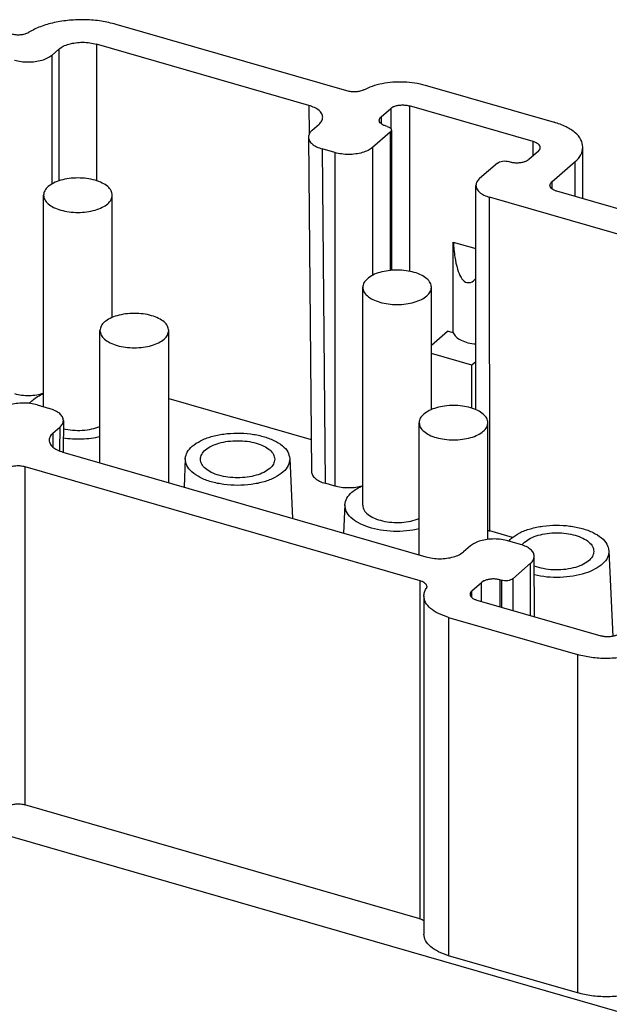
# Model space of a CAD drawing. Units: millimetres. Extents: x -1207 to -787, y -1210 to -913.
# Drawn here: x -907 to -885, y -1116 to -1081 of the extents above; entities that cross this region are included whole.
import ezdxf

# ---------------------------------------------------------------- set-up
doc = ezdxf.new("R2010")
doc.units = ezdxf.units.MM
doc.layers.add('1', color=7, linetype='Continuous')

# ---------------------------------------------------------------- blocks, each defined once
blk = doc.blocks.new('HC_HV06_I_PT_M-select__1', base_point=(-935.661, -1135.74))
at = {"color": 7, "linetype": 'Continuous'}
for p, q in [((-894.953, -1083.24), (-903.345, -1080.818)), ((-905.675, -1081.935), (-905.425, -1081.719)), ((-896.334, -1083.766), (-904.059, -1081.536)), ((-892.109, -1083.022), (-887.423, -1084.375)), ((-893.714, -1084.175), (-893.364, -1083.872)), ((-888.178, -1085.08), (-892.681, -1083.781)), ((-896.218, -1084.665), (-895.968, -1084.449)), ((-893.488, -1084.529), (-893.531, -1084.517)), ((-896.352, -1084.917), (-896.244, -1097.073)), ((-893.378, -1084.734), (-894.028, -1085.297)), ((-893.338, -1084.659), (-893.337, -1089.761)), ((-886.373, -1087.16), (-886.373, -1085.283)), ((-895.394, -1085.48), (-895.852, -1085.348)), ((-887.995, -1085.422), (-888.345, -1085.725)), ((-889.481, -1085.859), (-890.131, -1086.422)), ((-889.028, -1085.816), (-889.071, -1085.804)), ((-887.505, -1086.545), (-886.655, -1085.809)), ((-890.264, -1094.825), (-890.265, -1086.672)), ((-905.982, -1094.721), (-905.984, -1087.028)), ((-903.483, -1091.47), (-903.484, -1087.028)), ((-884.634, -1087.662), (-887.322, -1086.886)), ((-883.791, -1088.829), (-889.766, -1087.105)), ((-891.086, -1092.035), (-891.087, -1088.73)), ((-891.087, -1088.73), (-890.265, -1088.967)), ((-894.379, -1098.302), (-894.38, -1090.377)), ((-891.879, -1094.819), (-891.88, -1090.377)), ((-903.932, -1096.756), (-903.933, -1091.95)), ((-901.432, -1097.478), (-901.433, -1091.95)), ((-891.88, -1092.482), (-891.294, -1091.975)), ((-891.086, -1092.035), (-891.294, -1091.975)), ((-890.412, -1093.211), (-891.879, -1092.788)), ((-890.264, -1093.083), (-890.412, -1093.211)), ((-890.412, -1094.77), (-890.412, -1093.211)), ((-901.432, -1094.418), (-896.254, -1095.913)), ((-906.22, -1094.652), (-905.763, -1094.785)), ((-905.263, -1095.22), (-905.273, -1096.369)), ((-892.328, -1100.105), (-892.329, -1095.299)), ((-889.828, -1099.54), (-889.829, -1095.299)), ((-905.647, -1095.684), (-905.397, -1095.467)), ((-905.281, -1096.367), (-892.081, -1100.177)), ((-900.83, -1096.606), (-900.875, -1097.638)), ((-897.031, -1096.606), (-896.935, -1098.776)), ((-906.662, -1096.892), (-892.301, -1101.037)), ((-895.392, -1097.605), (-895.744, -1097.503)), ((-895.028, -1098.281), (-895.073, -1099.313)), ((-888.933, -1099.469), (-889.764, -1099.229)), ((-888.641, -1099.726), (-889.099, -1099.594)), ((-890.465, -1099.777), (-890.715, -1099.993)), ((-885.427, -1099.955), (-885.29, -1103.066)), ((-888.141, -1102.353), (-888.142, -1100.159)), ((-888.276, -1100.409), (-888.926, -1100.972)), ((-889.379, -1101.014), (-889.336, -1101.027)), ((-890.412, -1101.409), (-890.062, -1101.106)), ((-892.157, -1101.598), (-892.155, -1113.896)), ((-890.229, -1101.75), (-885.726, -1103.05)), ((-891.257, -1102.377), (-886.572, -1103.73)), ((-927.291, -1104.534), (-873.918, -1119.939)), ((-892.299, -1113.335), (-906.66, -1109.19)), ((-886.57, -1116.028), (-891.256, -1114.675))]:
    blk.add_line(p, q, dxfattribs=at)
at = {"color": 2, "linetype": 'Continuous'}
for p, q in [((-905.425, -1081.719), (-905.424, -1086.507)), ((-904.059, -1081.536), (-904.058, -1086.502)), ((-905.674, -1086.617), (-905.675, -1081.935)), ((-896.334, -1083.766), (-896.324, -1084.799)), ((-893.364, -1083.872), (-893.364, -1084.598)), ((-892.681, -1083.781), (-892.68, -1089.794)), ((-893.714, -1084.175), (-893.714, -1084.425)), ((-893.378, -1084.734), (-893.377, -1089.764)), ((-894.028, -1085.297), (-894.027, -1089.942)), ((-888.178, -1085.58), (-888.178, -1085.08)), ((-895.852, -1085.348), (-895.744, -1097.503)), ((-895.394, -1085.48), (-895.392, -1097.605)), ((-886.655, -1087.079), (-886.655, -1085.809)), ((-887.505, -1086.545), (-887.505, -1086.795)), ((-889.764, -1099.229), (-889.766, -1087.105)), ((-905.647, -1095.684), (-905.651, -1096.18)), ((-905.397, -1095.467), (-905.404, -1096.325)), ((-906.662, -1096.892), (-906.66, -1109.19)), ((-888.275, -1102.314), (-888.276, -1100.409)), ((-892.301, -1101.037), (-892.299, -1113.335)), ((-889.379, -1101.996), (-889.379, -1101.014)), ((-889.336, -1101.027), (-889.335, -1102.008)), ((-888.926, -1100.972), (-888.926, -1102.127)), ((-890.412, -1101.659), (-890.412, -1101.409)), ((-890.062, -1101.799), (-890.062, -1101.106)), ((-891.257, -1102.377), (-891.256, -1114.675)), ((-886.572, -1103.73), (-886.57, -1116.028))]:
    blk.add_line(p, q, dxfattribs=at)
at = {"color": 7, "linetype": 'Continuous'}
for points, knots in [([(-903.345, -1080.818), (-903.523, -1080.775), (-903.888, -1080.686), (-904.458, -1080.643), (-905.033, -1080.658), (-905.585, -1080.742), (-906.089, -1080.879), (-906.383, -1081.032), (-906.522, -1081.104)], [0, 0, 0, 0, 0.54806, 1.124938, 1.707523, 2.272148, 2.796936, 3.264411, 3.264411, 3.264411, 3.264411]), ([(-907.157, -1081.161), (-907.103, -1081.173), (-906.991, -1081.198), (-906.821, -1081.195), (-906.66, -1081.17), (-906.566, -1081.125), (-906.522, -1081.104)], [0, 0, 0, 0, 0.1667172, 0.341237, 0.5077388, 0.6522514, 0.6522514, 0.6522514, 0.6522514]), ([(-905.425, -1081.719), (-905.373, -1081.682), (-905.261, -1081.602), (-905.052, -1081.529), (-904.814, -1081.479), (-904.559, -1081.464), (-904.303, -1081.478), (-904.139, -1081.517), (-904.059, -1081.536)], [0, 0, 0, 0, 0.189702, 0.41155, 0.657865, 0.917249, 1.176623, 1.422904, 1.422904, 1.422904, 1.422904]), ([(-907.041, -1082.118), (-906.961, -1082.137), (-906.797, -1082.176), (-906.541, -1082.19), (-906.286, -1082.175), (-906.048, -1082.126), (-905.839, -1082.052), (-905.727, -1081.972), (-905.675, -1081.935)], [0, 0, 0, 0, 0.246281, 0.505654, 0.765039, 1.011354, 1.233202, 1.422904, 1.422904, 1.422904, 1.422904]), ([(-894.335, -1083.193), (-894.234, -1083.145), (-894.022, -1083.045), (-893.665, -1082.957), (-893.279, -1082.904), (-892.879, -1082.897), (-892.484, -1082.93), (-892.232, -1082.992), (-892.109, -1083.022)], [0, 0, 0, 0, 0.333049, 0.702563, 1.096684, 1.501089, 1.90051, 2.280132, 2.280132, 2.280132, 2.280132]), ([(-894.335, -1083.193), (-894.378, -1083.212), (-894.472, -1083.253), (-894.629, -1083.275), (-894.793, -1083.276), (-894.901, -1083.252), (-894.953, -1083.24)], [0, 0, 0, 0, 0.1425708, 0.3043266, 0.4724626, 0.6328223, 0.6328223, 0.6328223, 0.6328223]), ([(-895.834, -1084.196), (-895.842, -1084.152), (-895.859, -1084.055), (-895.974, -1083.934), (-896.133, -1083.833), (-896.263, -1083.789), (-896.334, -1083.766)], [0, 0, 0, 0, 0.1334149, 0.2896277, 0.4786787, 0.6995873, 0.6995873, 0.6995873, 0.6995873]), ([(-893.364, -1083.872), (-893.338, -1083.854), (-893.282, -1083.814), (-893.177, -1083.777), (-893.059, -1083.752), (-892.931, -1083.745), (-892.803, -1083.752), (-892.721, -1083.771), (-892.681, -1083.781)], [0, 0, 0, 0, 0.094851, 0.205775, 0.3289323, 0.4586247, 0.5883113, 0.7114519, 0.7114519, 0.7114519, 0.7114519]), ([(-895.968, -1084.449), (-895.929, -1084.411), (-895.856, -1084.341), (-895.841, -1084.242), (-895.834, -1084.196)], [0, 0, 0, 0, 0.1578328, 0.2926384, 0.2926384, 0.2926384, 0.2926384]), ([(-893.781, -1084.3), (-893.777, -1084.278), (-893.769, -1084.229), (-893.733, -1084.194), (-893.714, -1084.175)], [0, 0, 0, 0, 0.0669322, 0.1452675, 0.1452675, 0.1452675, 0.1452675]), ([(-893.531, -1084.517), (-893.566, -1084.505), (-893.632, -1084.483), (-893.712, -1084.432), (-893.769, -1084.371), (-893.777, -1084.323), (-893.781, -1084.3)], [0, 0, 0, 0, 0.1108763, 0.2056828, 0.2839526, 0.3508394, 0.3508394, 0.3508394, 0.3508394]), ([(-893.488, -1084.529), (-893.467, -1084.536), (-893.427, -1084.549), (-893.379, -1084.58), (-893.345, -1084.616), (-893.34, -1084.646), (-893.338, -1084.659)], [0, 0, 0, 0, 0.0665258, 0.1234097, 0.1703715, 0.2105036, 0.2105036, 0.2105036, 0.2105036]), ([(-886.373, -1085.283), (-886.389, -1085.189), (-886.424, -1084.985), (-886.665, -1084.73), (-887.001, -1084.516), (-887.275, -1084.424), (-887.423, -1084.375)], [0, 0, 0, 0, 0.280925, 0.609658, 1.007845, 1.473525, 1.473525, 1.473525, 1.473525]), ([(-896.218, -1084.665), (-896.257, -1084.703), (-896.329, -1084.773), (-896.345, -1084.872), (-896.352, -1084.917)], [0, 0, 0, 0, 0.1578328, 0.2926384, 0.2926384, 0.2926384, 0.2926384]), ([(-896.352, -1084.917), (-896.344, -1084.962), (-896.327, -1085.059), (-896.212, -1085.179), (-896.052, -1085.281), (-895.922, -1085.325), (-895.852, -1085.348)], [0, 0, 0, 0, 0.1334149, 0.2896277, 0.4786787, 0.6995873, 0.6995873, 0.6995873, 0.6995873]), ([(-893.338, -1084.659), (-893.34, -1084.673), (-893.345, -1084.702), (-893.366, -1084.723), (-893.378, -1084.734)], [0, 0, 0, 0, 0.04015935, 0.0871605, 0.0871605, 0.0871605, 0.0871605]), ([(-894.028, -1085.297), (-894.08, -1085.334), (-894.192, -1085.414), (-894.401, -1085.487), (-894.639, -1085.537), (-894.894, -1085.552), (-895.15, -1085.538), (-895.314, -1085.499), (-895.394, -1085.48)], [0, 0, 0, 0, 0.189702, 0.41155, 0.657865, 0.917249, 1.176623, 1.422904, 1.422904, 1.422904, 1.422904]), ([(-887.928, -1085.297), (-887.932, -1085.274), (-887.94, -1085.226), (-887.997, -1085.165), (-888.077, -1085.114), (-888.143, -1085.092), (-888.178, -1085.08)], [0, 0, 0, 0, 0.0668868, 0.1451566, 0.2399631, 0.3508394, 0.3508394, 0.3508394, 0.3508394]), ([(-887.995, -1085.422), (-887.976, -1085.403), (-887.94, -1085.368), (-887.932, -1085.319), (-887.928, -1085.297)], [0, 0, 0, 0, 0.0783353, 0.1452675, 0.1452675, 0.1452675, 0.1452675]), ([(-886.655, -1085.809), (-886.573, -1085.73), (-886.423, -1085.584), (-886.389, -1085.378), (-886.373, -1085.283)], [0, 0, 0, 0, 0.3290081, 0.6101235, 0.6101235, 0.6101235, 0.6101235]), ([(-889.481, -1085.859), (-889.456, -1085.843), (-889.401, -1085.807), (-889.296, -1085.786), (-889.183, -1085.78), (-889.108, -1085.796), (-889.071, -1085.804)], [0, 0, 0, 0, 0.0888524, 0.1969867, 0.3138542, 0.4262748, 0.4262748, 0.4262748, 0.4262748]), ([(-889.028, -1085.816), (-888.988, -1085.826), (-888.906, -1085.845), (-888.778, -1085.852), (-888.65, -1085.845), (-888.532, -1085.82), (-888.427, -1085.783), (-888.371, -1085.743), (-888.345, -1085.725)], [0, 0, 0, 0, 0.1231406, 0.2528272, 0.3825196, 0.5056768, 0.6166008, 0.7114519, 0.7114519, 0.7114519, 0.7114519]), ([(-905.816, -1086.715), (-905.864, -1086.762), (-905.954, -1086.849), (-905.974, -1086.972), (-905.984, -1087.028)], [0, 0, 0, 0, 0.1958381, 0.3631688, 0.3631688, 0.3631688, 0.3631688]), ([(-903.484, -1087.028), (-903.493, -1086.972), (-903.514, -1086.85), (-903.657, -1086.698), (-903.857, -1086.572), (-904.117, -1086.476), (-904.414, -1086.416), (-904.733, -1086.396), (-905.053, -1086.416), (-905.35, -1086.478), (-905.611, -1086.569), (-905.751, -1086.669), (-905.816, -1086.715)], [0, 0, 0, 0, 0.16724, 0.362947, 0.600008, 0.877251, 1.185087, 1.509279, 1.83348, 2.141341, 2.418622, 2.655727, 2.655727, 2.655727, 2.655727]), ([(-890.131, -1086.422), (-890.17, -1086.459), (-890.242, -1086.529), (-890.258, -1086.627), (-890.265, -1086.672)], [0, 0, 0, 0, 0.1566705, 0.290535, 0.290535, 0.290535, 0.290535]), ([(-890.265, -1086.672), (-890.258, -1086.717), (-890.241, -1086.814), (-890.127, -1086.935), (-889.967, -1087.037), (-889.836, -1087.081), (-889.766, -1087.105)], [0, 0, 0, 0, 0.1337736, 0.2903131, 0.4799262, 0.7016788, 0.7016788, 0.7016788, 0.7016788]), ([(-887.572, -1086.67), (-887.568, -1086.647), (-887.56, -1086.598), (-887.524, -1086.563), (-887.505, -1086.545)], [0, 0, 0, 0, 0.0669322, 0.1452675, 0.1452675, 0.1452675, 0.1452675]), ([(-887.322, -1086.886), (-887.357, -1086.874), (-887.423, -1086.853), (-887.503, -1086.801), (-887.56, -1086.741), (-887.568, -1086.692), (-887.572, -1086.67)], [0, 0, 0, 0, 0.1108763, 0.2056828, 0.2839526, 0.3508394, 0.3508394, 0.3508394, 0.3508394]), ([(-905.984, -1087.028), (-905.974, -1087.084), (-905.953, -1087.206), (-905.81, -1087.358), (-905.61, -1087.484), (-905.35, -1087.579), (-905.053, -1087.639), (-904.733, -1087.66), (-904.414, -1087.639), (-904.117, -1087.579), (-903.857, -1087.483), (-903.657, -1087.357), (-903.514, -1087.205), (-903.493, -1087.084), (-903.484, -1087.028)], [0, 0, 0, 0, 0.167255, 0.362984, 0.600074, 0.877353, 1.185225, 1.509449, 1.833673, 2.141545, 2.418823, 2.655914, 2.851643, 3.018898, 3.018898, 3.018898, 3.018898]), ([(-891.087, -1088.73), (-891.072, -1088.914), (-891.045, -1089.248), (-890.954, -1089.687), (-890.836, -1089.998), (-890.673, -1090.208), (-890.429, -1090.218), (-890.325, -1090.114), (-890.265, -1090.054)], [0, 0, 0, 0, 0.555016, 1.003469, 1.336018, 1.562637, 1.744706, 1.987524, 1.987524, 1.987524, 1.987524]), ([(-891.88, -1090.377), (-891.889, -1090.321), (-891.91, -1090.199), (-892.053, -1090.047), (-892.254, -1089.921), (-892.513, -1089.826), (-892.811, -1089.766), (-893.13, -1089.745), (-893.449, -1089.765), (-893.746, -1089.827), (-894.008, -1089.918), (-894.148, -1090.018), (-894.212, -1090.065)], [0, 0, 0, 0, 0.16724, 0.362947, 0.600008, 0.877251, 1.185087, 1.509279, 1.83348, 2.141341, 2.418622, 2.655727, 2.655727, 2.655727, 2.655727]), ([(-894.212, -1090.065), (-894.261, -1090.111), (-894.35, -1090.198), (-894.371, -1090.321), (-894.38, -1090.377)], [0, 0, 0, 0, 0.1958381, 0.3631688, 0.3631688, 0.3631688, 0.3631688]), ([(-894.38, -1090.377), (-894.37, -1090.433), (-894.35, -1090.555), (-894.206, -1090.707), (-894.006, -1090.833), (-893.747, -1090.928), (-893.449, -1090.988), (-893.13, -1091.009), (-892.811, -1090.988), (-892.513, -1090.928), (-892.254, -1090.833), (-892.053, -1090.706), (-891.91, -1090.554), (-891.889, -1090.433), (-891.88, -1090.377)], [0, 0, 0, 0, 0.167255, 0.362984, 0.600074, 0.877353, 1.185225, 1.509449, 1.833673, 2.141545, 2.418823, 2.655914, 2.851643, 3.018898, 3.018898, 3.018898, 3.018898]), ([(-901.433, -1091.95), (-901.442, -1091.894), (-901.463, -1091.772), (-901.606, -1091.62), (-901.807, -1091.494), (-902.066, -1091.398), (-902.364, -1091.338), (-902.683, -1091.318), (-903.002, -1091.338), (-903.299, -1091.399), (-903.561, -1091.491), (-903.701, -1091.591), (-903.765, -1091.637)], [0, 0, 0, 0, 0.16724, 0.362947, 0.600008, 0.877251, 1.185087, 1.509279, 1.83348, 2.141341, 2.418622, 2.655727, 2.655727, 2.655727, 2.655727]), ([(-903.765, -1091.637), (-903.814, -1091.684), (-903.903, -1091.771), (-903.923, -1091.893), (-903.933, -1091.95)], [0, 0, 0, 0, 0.1958381, 0.3631688, 0.3631688, 0.3631688, 0.3631688]), ([(-903.933, -1091.95), (-903.923, -1092.006), (-903.902, -1092.127), (-903.759, -1092.28), (-903.559, -1092.406), (-903.3, -1092.501), (-903.002, -1092.561), (-902.683, -1092.582), (-902.364, -1092.561), (-902.066, -1092.501), (-901.806, -1092.405), (-901.606, -1092.279), (-901.463, -1092.127), (-901.442, -1092.006), (-901.433, -1091.95)], [0, 0, 0, 0, 0.167255, 0.362984, 0.600074, 0.877353, 1.185225, 1.509449, 1.833673, 2.141545, 2.418823, 2.655914, 2.851643, 3.018898, 3.018898, 3.018898, 3.018898]), ([(-891.086, -1092.035), (-891.056, -1092.086), (-890.988, -1092.201), (-890.791, -1092.314), (-890.547, -1092.402), (-890.362, -1092.425), (-890.265, -1092.437)], [0, 0, 0, 0, 0.1757036, 0.3955602, 0.6589304, 0.9527156, 0.9527156, 0.9527156, 0.9527156]), ([(-907.039, -1094.243), (-906.954, -1094.263), (-906.779, -1094.305), (-906.506, -1094.315), (-906.236, -1094.296), (-906.065, -1094.248), (-905.982, -1094.226)], [0, 0, 0, 0, 0.262612, 0.539121, 0.813707, 1.070822, 1.070822, 1.070822, 1.070822]), ([(-906.378, -1094.477), (-906.32, -1094.432), (-906.197, -1094.337), (-906.057, -1094.272), (-905.982, -1094.237)], [0, 0, 0, 0, 0.2192439, 0.4638036, 0.4638036, 0.4638036, 0.4638036]), ([(-906.22, -1094.652), (-906.3, -1094.633), (-906.465, -1094.594), (-906.72, -1094.58), (-906.976, -1094.596), (-907.213, -1094.645), (-907.423, -1094.718), (-907.535, -1094.799), (-907.586, -1094.835)], [0, 0, 0, 0, 0.246281, 0.505654, 0.765039, 1.011354, 1.233202, 1.422904, 1.422904, 1.422904, 1.422904]), ([(-906.495, -1094.598), (-906.478, -1094.577), (-906.441, -1094.534), (-906.399, -1094.497), (-906.378, -1094.477)], [0, 0, 0, 0, 0.0821578, 0.1687882, 0.1687882, 0.1687882, 0.1687882]), ([(-905.263, -1095.22), (-905.27, -1095.175), (-905.286, -1095.077), (-905.4, -1094.955), (-905.561, -1094.852), (-905.692, -1094.808), (-905.763, -1094.785)], [0, 0, 0, 0, 0.134146, 0.2910266, 0.4812229, 0.7038474, 0.7038474, 0.7038474, 0.7038474]), ([(-889.829, -1095.299), (-889.839, -1095.243), (-889.859, -1095.121), (-890.003, -1094.969), (-890.203, -1094.843), (-890.462, -1094.747), (-890.76, -1094.687), (-891.079, -1094.667), (-891.398, -1094.687), (-891.695, -1094.748), (-891.957, -1094.84), (-892.097, -1094.94), (-892.161, -1094.986)], [0, 0, 0, 0, 0.16724, 0.362947, 0.600008, 0.877251, 1.185087, 1.509279, 1.83348, 2.141341, 2.418622, 2.655727, 2.655727, 2.655727, 2.655727]), ([(-905.397, -1095.467), (-905.358, -1095.43), (-905.287, -1095.361), (-905.27, -1095.264), (-905.263, -1095.22)], [0, 0, 0, 0, 0.1554904, 0.288403, 0.288403, 0.288403, 0.288403]), ([(-892.161, -1094.986), (-892.21, -1095.033), (-892.3, -1095.12), (-892.32, -1095.243), (-892.329, -1095.299)], [0, 0, 0, 0, 0.1958381, 0.3631688, 0.3631688, 0.3631688, 0.3631688]), ([(-892.329, -1095.299), (-892.319, -1095.355), (-892.299, -1095.477), (-892.155, -1095.629), (-891.955, -1095.755), (-891.696, -1095.85), (-891.398, -1095.91), (-891.079, -1095.931), (-890.76, -1095.91), (-890.462, -1095.85), (-890.203, -1095.754), (-890.002, -1095.628), (-889.859, -1095.476), (-889.838, -1095.355), (-889.829, -1095.299)], [0, 0, 0, 0, 0.167255, 0.362984, 0.600074, 0.877353, 1.185225, 1.509449, 1.833673, 2.141545, 2.418823, 2.655914, 2.851643, 3.018898, 3.018898, 3.018898, 3.018898]), ([(-905.647, -1095.684), (-905.685, -1095.721), (-905.756, -1095.79), (-905.773, -1095.887), (-905.781, -1095.932)], [0, 0, 0, 0, 0.1554904, 0.288403, 0.288403, 0.288403, 0.288403]), ([(-905.265, -1095.518), (-905.153, -1095.538), (-904.925, -1095.581), (-904.577, -1095.579), (-904.24, -1095.539), (-904.032, -1095.467), (-903.932, -1095.432)], [0, 0, 0, 0, 0.341857, 0.695348, 1.039377, 1.354236, 1.354236, 1.354236, 1.354236]), ([(-900.576, -1096.152), (-900.479, -1096.082), (-900.268, -1095.931), (-899.875, -1095.793), (-899.428, -1095.699), (-898.947, -1095.667), (-898.465, -1095.695), (-898.014, -1095.783), (-897.619, -1095.924), (-897.312, -1096.112), (-897.088, -1096.338), (-897.049, -1096.521), (-897.031, -1096.606)], [0, 0, 0, 0, 0.35713, 0.774397, 1.237688, 1.72599, 2.215115, 2.680774, 3.10164, 3.462998, 3.762094, 4.016262, 4.016262, 4.016262, 4.016262]), ([(-905.781, -1095.932), (-905.774, -1095.977), (-905.758, -1096.074), (-905.643, -1096.197), (-905.483, -1096.299), (-905.352, -1096.343), (-905.281, -1096.367)], [0, 0, 0, 0, 0.134146, 0.2910266, 0.4812229, 0.7038474, 0.7038474, 0.7038474, 0.7038474]), ([(-903.932, -1095.814), (-904.039, -1095.835), (-904.257, -1095.879), (-904.592, -1095.904), (-904.932, -1095.904), (-905.157, -1095.877), (-905.268, -1095.864)], [0, 0, 0, 0, 0.326882, 0.665269, 1.007077, 1.344026, 1.344026, 1.344026, 1.344026]), ([(-900.1, -1096.289), (-900.03, -1096.24), (-899.879, -1096.131), (-899.596, -1096.033), (-899.275, -1095.966), (-898.93, -1095.945), (-898.586, -1095.967), (-898.264, -1096.031), (-897.984, -1096.135), (-897.768, -1096.271), (-897.613, -1096.435), (-897.591, -1096.566), (-897.581, -1096.627)], [0, 0, 0, 0, 0.256074, 0.555537, 0.888028, 1.238164, 1.588291, 1.920755, 2.220177, 2.476203, 2.687567, 2.868186, 2.868186, 2.868186, 2.868186]), ([(-900.83, -1096.606), (-900.814, -1096.524), (-900.778, -1096.346), (-900.647, -1096.22), (-900.576, -1096.152)], [0, 0, 0, 0, 0.2453221, 0.5317616, 0.5317616, 0.5317616, 0.5317616]), ([(-900.281, -1096.627), (-900.271, -1096.566), (-900.249, -1096.434), (-900.152, -1096.34), (-900.1, -1096.289)], [0, 0, 0, 0, 0.1807171, 0.3922223, 0.3922223, 0.3922223, 0.3922223]), ([(-897.031, -1096.606), (-897.042, -1096.692), (-897.066, -1096.879), (-897.28, -1097.117), (-897.584, -1097.313), (-897.981, -1097.462), (-898.439, -1097.556), (-898.93, -1097.588), (-899.422, -1097.556), (-899.88, -1097.462), (-900.277, -1097.313), (-900.581, -1097.117), (-900.795, -1096.88), (-900.819, -1096.693), (-900.83, -1096.606)], [0, 0, 0, 0, 0.255979, 0.553998, 0.916167, 1.34151, 1.81519, 2.314757, 2.814325, 3.288004, 3.713347, 4.075516, 4.373536, 4.629515, 4.629515, 4.629515, 4.629515]), ([(-897.581, -1096.627), (-897.591, -1096.687), (-897.613, -1096.818), (-897.768, -1096.983), (-897.984, -1097.119), (-898.264, -1097.222), (-898.586, -1097.287), (-898.93, -1097.309), (-899.275, -1097.287), (-899.597, -1097.222), (-899.877, -1097.119), (-900.093, -1096.983), (-900.248, -1096.819), (-900.27, -1096.688), (-900.281, -1096.627)], [0, 0, 0, 0, 0.180635, 0.392023, 0.64808, 0.947541, 1.280043, 1.630205, 1.980366, 2.312868, 2.612329, 2.868387, 3.079774, 3.260409, 3.260409, 3.260409, 3.260409]), ([(-907.28, -1096.94), (-907.236, -1096.92), (-907.143, -1096.88), (-906.985, -1096.858), (-906.821, -1096.856), (-906.714, -1096.88), (-906.662, -1096.892)], [0, 0, 0, 0, 0.1425708, 0.3043266, 0.4724626, 0.6328223, 0.6328223, 0.6328223, 0.6328223]), ([(-896.244, -1097.073), (-896.236, -1097.117), (-896.219, -1097.214), (-896.104, -1097.335), (-895.945, -1097.436), (-895.815, -1097.48), (-895.744, -1097.503)], [0, 0, 0, 0, 0.1334149, 0.2896277, 0.4786787, 0.6995873, 0.6995873, 0.6995873, 0.6995873]), ([(-894.455, -1097.622), (-894.532, -1097.637), (-894.688, -1097.668), (-894.928, -1097.676), (-895.165, -1097.66), (-895.318, -1097.623), (-895.392, -1097.605)], [0, 0, 0, 0, 0.233619, 0.4763565, 0.7175072, 0.9465348, 0.9465348, 0.9465348, 0.9465348]), ([(-895.028, -1098.281), (-895.012, -1098.199), (-894.976, -1098.021), (-894.845, -1097.895), (-894.774, -1097.827)], [0, 0, 0, 0, 0.2453221, 0.5317616, 0.5317616, 0.5317616, 0.5317616]), ([(-894.774, -1097.827), (-894.716, -1097.782), (-894.594, -1097.686), (-894.453, -1097.621), (-894.379, -1097.586)], [0, 0, 0, 0, 0.2192444, 0.4638046, 0.4638046, 0.4638046, 0.4638046]), ([(-892.328, -1099.163), (-892.48, -1099.191), (-892.79, -1099.249), (-893.264, -1099.258), (-893.729, -1099.213), (-894.156, -1099.112), (-894.523, -1098.962), (-894.803, -1098.77), (-894.998, -1098.54), (-895.018, -1098.363), (-895.028, -1098.281)], [0, 0, 0, 0, 0.463377, 0.943061, 1.416199, 1.86069, 2.257989, 2.596619, 2.877511, 3.121499, 3.121499, 3.121499, 3.121499]), ([(-894.379, -1098.302), (-894.367, -1098.362), (-894.342, -1098.496), (-894.175, -1098.656), (-893.945, -1098.786), (-893.65, -1098.878), (-893.318, -1098.928), (-892.972, -1098.929), (-892.635, -1098.888), (-892.428, -1098.816), (-892.328, -1098.781)], [0, 0, 0, 0, 0.181567, 0.398274, 0.663949, 0.974518, 1.31583, 1.668598, 2.011857, 2.326029, 2.326029, 2.326029, 2.326029]), ([(-889.828, -1099.209), (-889.818, -1099.213), (-889.796, -1099.22), (-889.775, -1099.226), (-889.764, -1099.229)], [0, 0, 0, 0, 0.03360674, 0.0677698, 0.0677698, 0.0677698, 0.0677698]), ([(-888.972, -1099.501), (-888.875, -1099.431), (-888.664, -1099.28), (-888.271, -1099.142), (-887.824, -1099.048), (-887.343, -1099.016), (-886.862, -1099.044), (-886.41, -1099.132), (-886.016, -1099.274), (-885.708, -1099.461), (-885.485, -1099.687), (-885.445, -1099.871), (-885.427, -1099.955)], [0, 0, 0, 0, 0.35713, 0.774397, 1.237688, 1.72599, 2.215115, 2.680774, 3.10164, 3.462998, 3.762094, 4.016262, 4.016262, 4.016262, 4.016262]), ([(-889.099, -1099.594), (-889.179, -1099.575), (-889.343, -1099.536), (-889.599, -1099.522), (-889.855, -1099.537), (-890.092, -1099.587), (-890.302, -1099.66), (-890.414, -1099.74), (-890.465, -1099.777)], [0, 0, 0, 0, 0.24629, 0.505671, 0.765063, 1.011382, 1.233233, 1.422936, 1.422936, 1.422936, 1.422936]), ([(-889.073, -1099.602), (-889.057, -1099.584), (-889.026, -1099.549), (-888.99, -1099.517), (-888.972, -1099.501)], [0, 0, 0, 0, 0.069598, 0.1423528, 0.1423528, 0.1423528, 0.1423528]), ([(-888.496, -1099.639), (-888.426, -1099.589), (-888.275, -1099.481), (-887.992, -1099.382), (-887.671, -1099.315), (-887.327, -1099.294), (-886.982, -1099.316), (-886.66, -1099.38), (-886.381, -1099.484), (-886.164, -1099.62), (-886.009, -1099.784), (-885.987, -1099.915), (-885.977, -1099.976)], [0, 0, 0, 0, 0.256074, 0.555537, 0.888028, 1.238164, 1.588291, 1.920755, 2.220177, 2.476203, 2.687567, 2.868186, 2.868186, 2.868186, 2.868186]), ([(-888.142, -1100.159), (-888.149, -1100.114), (-888.166, -1100.017), (-888.28, -1099.895), (-888.44, -1099.793), (-888.571, -1099.75), (-888.641, -1099.726)], [0, 0, 0, 0, 0.1337736, 0.2903131, 0.4799262, 0.7016788, 0.7016788, 0.7016788, 0.7016788]), ([(-888.592, -1099.741), (-888.578, -1099.723), (-888.549, -1099.686), (-888.514, -1099.655), (-888.496, -1099.639)], [0, 0, 0, 0, 0.068342, 0.1411174, 0.1411174, 0.1411174, 0.1411174]), ([(-885.977, -1099.976), (-885.988, -1100.04), (-886.014, -1100.18), (-886.188, -1100.352), (-886.427, -1100.491), (-886.735, -1100.592), (-887.084, -1100.649), (-887.45, -1100.656), (-887.809, -1100.619), (-888.034, -1100.548), (-888.142, -1100.514)], [0, 0, 0, 0, 0.191861, 0.419627, 0.698002, 1.023541, 1.382405, 1.755337, 2.121085, 2.459398, 2.459398, 2.459398, 2.459398]), ([(-885.427, -1099.955), (-885.437, -1100.038), (-885.458, -1100.215), (-885.655, -1100.446), (-885.936, -1100.638), (-886.306, -1100.789), (-886.736, -1100.889), (-887.203, -1100.933), (-887.679, -1100.923), (-887.989, -1100.863), (-888.141, -1100.834)], [0, 0, 0, 0, 0.245051, 0.527446, 0.868141, 1.267912, 1.715003, 2.190537, 2.672087, 3.136529, 3.136529, 3.136529, 3.136529]), ([(-892.081, -1100.177), (-892.001, -1100.196), (-891.837, -1100.235), (-891.581, -1100.248), (-891.326, -1100.233), (-891.088, -1100.184), (-890.879, -1100.111), (-890.767, -1100.03), (-890.715, -1099.993)], [0, 0, 0, 0, 0.24629, 0.505671, 0.765063, 1.011382, 1.233233, 1.422936, 1.422936, 1.422936, 1.422936]), ([(-888.276, -1100.409), (-888.237, -1100.372), (-888.165, -1100.302), (-888.149, -1100.204), (-888.142, -1100.159)], [0, 0, 0, 0, 0.1566705, 0.290535, 0.290535, 0.290535, 0.290535]), ([(-892.301, -1101.037), (-892.266, -1101.049), (-892.201, -1101.07), (-892.121, -1101.122), (-892.063, -1101.182), (-892.055, -1101.231), (-892.051, -1101.253)], [0, 0, 0, 0, 0.1108763, 0.2056828, 0.2839526, 0.3508394, 0.3508394, 0.3508394, 0.3508394]), ([(-889.379, -1101.014), (-889.419, -1101.005), (-889.501, -1100.985), (-889.629, -1100.978), (-889.757, -1100.986), (-889.876, -1101.011), (-889.98, -1101.047), (-890.036, -1101.087), (-890.062, -1101.106)], [0, 0, 0, 0, 0.1231406, 0.2528272, 0.3825196, 0.5056768, 0.6166008, 0.7114519, 0.7114519, 0.7114519, 0.7114519]), ([(-888.926, -1100.972), (-888.951, -1100.988), (-889.006, -1101.024), (-889.111, -1101.045), (-889.224, -1101.051), (-889.299, -1101.035), (-889.336, -1101.027)], [0, 0, 0, 0, 0.0888524, 0.1969867, 0.3138542, 0.4262748, 0.4262748, 0.4262748, 0.4262748]), ([(-892.157, -1101.598), (-892.153, -1101.552), (-892.145, -1101.456), (-892.098, -1101.372), (-892.074, -1101.328)], [0, 0, 0, 0, 0.1381427, 0.2852689, 0.2852689, 0.2852689, 0.2852689]), ([(-892.051, -1101.253), (-892.052, -1101.266), (-892.055, -1101.293), (-892.068, -1101.316), (-892.074, -1101.328)], [0, 0, 0, 0, 0.03837298, 0.07924136, 0.07924136, 0.07924136, 0.07924136]), ([(-890.412, -1101.409), (-890.431, -1101.428), (-890.467, -1101.462), (-890.475, -1101.511), (-890.479, -1101.534)], [0, 0, 0, 0, 0.0783353, 0.1452675, 0.1452675, 0.1452675, 0.1452675]), ([(-891.257, -1102.377), (-891.384, -1102.335), (-891.62, -1102.256), (-891.907, -1102.072), (-892.114, -1101.854), (-892.143, -1101.679), (-892.157, -1101.598)], [0, 0, 0, 0, 0.399155, 0.740458, 1.022229, 1.263022, 1.263022, 1.263022, 1.263022]), ([(-890.479, -1101.534), (-890.475, -1101.556), (-890.467, -1101.605), (-890.41, -1101.666), (-890.33, -1101.717), (-890.264, -1101.739), (-890.229, -1101.75)], [0, 0, 0, 0, 0.0668868, 0.1451566, 0.2399631, 0.3508394, 0.3508394, 0.3508394, 0.3508394]), ([(-885.043, -1102.958), (-885.069, -1102.977), (-885.125, -1103.017), (-885.23, -1103.054), (-885.349, -1103.078), (-885.476, -1103.086), (-885.604, -1103.079), (-885.686, -1103.059), (-885.726, -1103.05)], [0, 0, 0, 0, 0.094851, 0.205775, 0.3289323, 0.4586247, 0.5883113, 0.7114519, 0.7114519, 0.7114519, 0.7114519]), ([(-883.703, -1103.345), (-883.811, -1103.423), (-884.047, -1103.591), (-884.486, -1103.745), (-884.985, -1103.848), (-885.522, -1103.881), (-886.059, -1103.852), (-886.404, -1103.77), (-886.572, -1103.73)], [0, 0, 0, 0, 0.398374, 0.864255, 1.381516, 1.926224, 2.470907, 2.988098, 2.988098, 2.988098, 2.988098]), ([(-907.278, -1109.238), (-907.234, -1109.219), (-907.141, -1109.178), (-906.984, -1109.156), (-906.819, -1109.154), (-906.712, -1109.178), (-906.66, -1109.19)], [0, 0, 0, 0, 0.1425708, 0.3043266, 0.4724626, 0.6328223, 0.6328223, 0.6328223, 0.6328223]), ([(-892.299, -1113.335), (-892.273, -1113.343), (-892.223, -1113.359), (-892.177, -1113.385), (-892.155, -1113.397)], [0, 0, 0, 0, 0.0828267, 0.1573824, 0.1573824, 0.1573824, 0.1573824]), ([(-891.256, -1114.675), (-891.382, -1114.633), (-891.618, -1114.554), (-891.905, -1114.37), (-892.112, -1114.152), (-892.142, -1113.977), (-892.155, -1113.896)], [0, 0, 0, 0, 0.399155, 0.740458, 1.022229, 1.263022, 1.263022, 1.263022, 1.263022]), ([(-883.701, -1115.643), (-883.81, -1115.721), (-884.045, -1115.889), (-884.484, -1116.043), (-884.984, -1116.146), (-885.52, -1116.179), (-886.057, -1116.15), (-886.402, -1116.068), (-886.57, -1116.028)], [0, 0, 0, 0, 0.398374, 0.864255, 1.381516, 1.926224, 2.470907, 2.988098, 2.988098, 2.988098, 2.988098])]:
    blk.add_open_spline(points, degree=3, knots=knots, dxfattribs=at)
blk = doc.blocks.new('Allg1', base_point=(-913, -1151))
blk.add_blockref('HC_HV06_I_PT_M-select__1', (-935.661, -1135.74))
blk = doc.blocks.new('1')
blk.add_blockref('Allg1', (-913, -1151))

msp = doc.modelspace()

# ---------------------------------------------------------------- block references
at = {"layer": '1'}
msp.add_blockref('1', (0, 0), dxfattribs=at)

doc.saveas('drawing.dxf')
